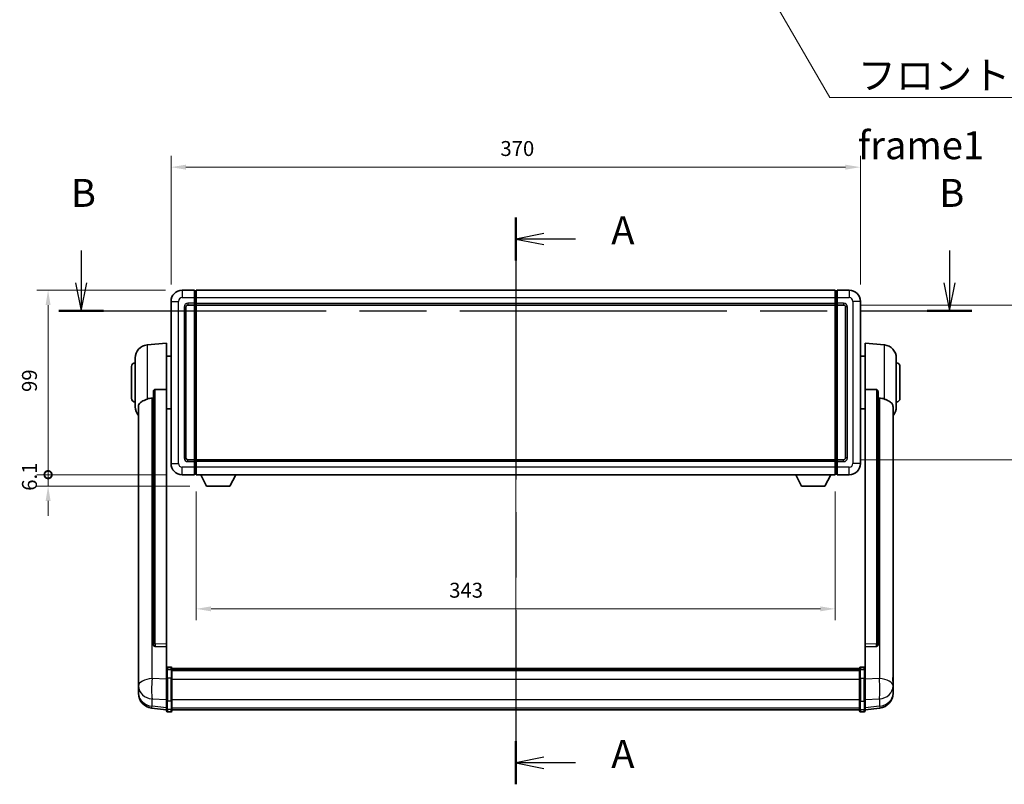
# Model space of a CAD drawing. Units: millimetres. Extents: x 87 to 12474, y 48 to 1734.
# Drawn here: x 3063 to 3591, y 690 to 1100 of the extents above; entities that cross this region are included whole.
import ezdxf

# ---------------------------------------------------------------- set-up
doc = ezdxf.new("R2010")
doc.units = ezdxf.units.MM
doc.header["$LTSCALE"] = 6
doc.linetypes.add('CHAIN', pattern=[0.3543, 0.2362, -0.0295, 0.0591, -0.0295])
doc.layers.get('Defpoints').update_dxf_attribs({"lineweight": 25})
for name, color, linetype, lineweight in [('Centerline (ISO)', 131, 'Continuous', 18), ('Dimension (ISO)', 7, 'Continuous', 18), ('Dimension (ISO) @ 1', 7, 'Continuous', 18), ('Section Line (ISO)', 7, 'CHAIN', 25), ('Symbol (ISO)', 7, 'Continuous', 18), ('Visible (ISO)', 7, 'Continuous', 35), ('Visible Narrow (ISO)', 7, 'Continuous', 25)]:
    doc.layers.add(name, color=color, linetype=linetype, lineweight=lineweight)
doc.styles.add('Note Text (TK)', font='txt')
doc.dimstyles.new('Default - Method 1b (TK)', dxfattribs={"dimscale": 6, "dimtxt": 2.5, "dimasz": 2.5, "dimexe": 1, "dimexo": 1.5, "dimgap": 1, "dimtad": 1, "dimtoh": 1, "dimrnd": 1e-08, "dimdsep": 46, "dimtxsty": 'Note Text (TK)', "dimcen": 0.09, "dimdle": 5, "dimclrd": 100, "dimclre": 100, "dimclrt": 7, "dimadec": 1, "dimazin": 1, "dimtfac": 1, "dimtmove": 0, "dimatfit": 3, "dimfxl": 1, "dimtolj": 1, "dimlwd": -1, "dimlwe": -1, "dimarcsym": 0})
doc.dimstyles.new('Default - Method 1b (TK)$7', dxfattribs={"dimscale": 6, "dimtxt": 2.5, "dimasz": 2.5, "dimexe": 1, "dimexo": 1.5, "dimgap": 1, "dimtad": 1, "dimtoh": 1, "dimrnd": 1e-08, "dimdsep": 46, "dimtxsty": 'Note Text (TK)', "dimcen": 0.09, "dimdle": 5, "dimclrd": 100, "dimclre": 100, "dimclrt": 7, "dimadec": 1, "dimazin": 1, "dimtfac": 1, "dimtmove": 0, "dimatfit": 3, "dimfxl": 1, "dimtolj": 1, "dimlwd": -1, "dimlwe": -1, "dimarcsym": 0})

# ---------------------------------------------------------------- blocks, each defined once
blk = doc.blocks.new('2dTransSection0')
at = {"layer": 'Section Line (ISO)', "linetype": 'CHAIN', "ltscale": 16.522499}
blk.add_line((162.194, 165.628), (162.194, 114.943), dxfattribs=at)
at = {"layer": 'Section Line (ISO)', "linetype": 'Continuous', "lineweight": 50}
for p, q in [((162.194, 165.628), (162.194, 161.774)), ((162.194, 118.796), (162.194, 114.943))]:
    blk.add_line(p, q, dxfattribs=at)
at = {"layer": 'Section Line (ISO)', "linetype": 'Continuous'}
for p, q in [((164.694, 164.201), (162.194, 163.701)), ((164.694, 163.701), (162.194, 163.701)), ((162.194, 163.701), (164.694, 163.201)), ((167.552, 163.701), (164.694, 163.701)), ((164.694, 117.37), (162.194, 116.87)), ((164.694, 116.87), (162.194, 116.87)), ((162.194, 116.87), (164.694, 116.37)), ((167.552, 116.87), (164.694, 116.87))]:
    blk.add_line(p, q, dxfattribs=at)
at = {"layer": 'Section Line (ISO)', "char_height": 2.5, "attachment_point": 7, "style": 'Note Text (TK)'}
for insert in [(170.742, 162.458), (170.742, 115.627)]:
    blk.add_mtext('A', dxfattribs=dict(at, insert=insert))
blk = doc.blocks.new('2dTransSection1')
at = {"layer": 'Section Line (ISO)', "linetype": 'Continuous'}
for p, q in [((123.317, 162.678), (123.317, 159.797)), ((201.001, 162.678), (201.001, 159.797)), ((122.817, 159.797), (123.317, 157.297)), ((123.317, 159.797), (123.317, 157.297)), ((123.317, 157.297), (123.817, 159.797)), ((200.501, 159.797), (201.001, 157.297)), ((201.001, 159.797), (201.001, 157.297)), ((201.001, 157.297), (201.501, 159.797))]:
    blk.add_line(p, q, dxfattribs=at)
at = {"layer": 'Section Line (ISO)', "linetype": 'CHAIN', "ltscale": 16.866205}
blk.add_line((121.329, 157.297), (202.989, 157.297), dxfattribs=at)
at = {"layer": 'Section Line (ISO)', "linetype": 'Continuous', "lineweight": 50}
for p, q in [((121.329, 157.297), (125.305, 157.297)), ((199.013, 157.297), (202.989, 157.297))]:
    blk.add_line(p, q, dxfattribs=at)
at = {"layer": 'Section Line (ISO)', "char_height": 2.5, "attachment_point": 7, "style": 'Note Text (TK)'}
for insert in [(122.397, 165.797), (200.081, 165.797)]:
    blk.add_mtext('B', dxfattribs=dict(at, insert=insert))
blk = doc.blocks.new('*D292')
at = {"layer": 'Defpoints', "color": 0}
for p in [(3514.16, 1020.78), (3144.16, 948.78), (3514.16, 948.78)]:
    blk.add_point(p, dxfattribs=at)
at = {"layer": 'Dimension (ISO)', "color": 100}
for p, q in [((3144.16, 957.78), (3144.16, 1026.78)), ((3514.16, 957.78), (3514.16, 1026.78)), ((3152.16, 1020.78), (3506.16, 1020.78))]:
    blk.add_line(p, q, dxfattribs=at)
for points in [[(3152.16, 1022.12), (3152.16, 1019.45), (3144.16, 1020.78)], [(3506.16, 1022.12), (3506.16, 1019.45), (3514.16, 1020.78)]]:
    blk.add_solid(points, dxfattribs=at)
at = {"layer": 'Dimension (ISO)', "color": 7, "insert": (3320.94, 1030.78), "char_height": 8, "attachment_point": 4, "style": 'Note Text (TK)'}
blk.add_mtext('\\A1;370', dxfattribs=at)
blk = doc.blocks.new('*D291')
at = {"layer": 'Defpoints', "color": 0}
for p in [(3505.16, 946.78), (3505.16, 863.78), (3619.16, 863.78)]:
    blk.add_point(p, dxfattribs=at)
at = {"layer": 'Dimension (ISO)', "color": 100}
for p, q in [((3514.16, 946.78), (3625.16, 946.78)), ((3619.16, 938.78), (3619.16, 871.78)), ((3514.16, 863.78), (3625.16, 863.78))]:
    blk.add_line(p, q, dxfattribs=at)
for points in [[(3617.83, 938.78), (3620.5, 938.78), (3619.16, 946.78)], [(3617.83, 871.78), (3620.5, 871.78), (3619.16, 863.78)]]:
    blk.add_solid(points, dxfattribs=at)
at = {"layer": 'Dimension (ISO)', "color": 7, "insert": (3609.16, 900.03), "char_height": 8, "attachment_point": 4, "rotation": 90, "style": 'Note Text (TK)'}
blk.add_mtext('\\A1;83', dxfattribs=at)
blk = doc.blocks.new('*D290')
at = {"layer": 'Defpoints', "color": 0}
for p in [(3157.66, 855.78), (3500.66, 855.78), (3157.66, 783.78)]:
    blk.add_point(p, dxfattribs=at)
at = {"layer": 'Dimension (ISO)', "color": 100}
for p, q in [((3157.66, 846.78), (3157.66, 777.78)), ((3500.66, 846.78), (3500.66, 777.78)), ((3492.66, 783.78), (3165.66, 783.78))]:
    blk.add_line(p, q, dxfattribs=at)
for points in [[(3165.66, 785.12), (3165.66, 782.45), (3157.66, 783.78)], [(3492.66, 785.12), (3492.66, 782.45), (3500.66, 783.78)]]:
    blk.add_solid(points, dxfattribs=at)
at = {"layer": 'Dimension (ISO)', "color": 7, "insert": (3293.45, 793.78), "char_height": 8, "attachment_point": 4, "style": 'Note Text (TK)'}
blk.add_mtext('\\A1;343', dxfattribs=at)
blk = doc.blocks.new('_DotSmall')
at = {"color": 0, "linetype": 'ByBlock', "const_width": 0.5}
blk.add_lwpolyline([(-0.0625, 0, 1), (0.0625, 0, 1)], format="xyb", close=True, dxfattribs=at)
blk = doc.blocks.new('*D277')
at = {"layer": 'Defpoints', "color": 0}
for p in [(3078.16, 954.78), (3150.16, 954.78), (3150.16, 855.78)]:
    blk.add_point(p, dxfattribs=at)
at = {"layer": 'Dimension (ISO)', "color": 100}
for p, q in [((3141.16, 954.78), (3072.16, 954.78)), ((3078.16, 855.78), (3078.16, 946.78)), ((3141.16, 855.78), (3072.16, 855.78))]:
    blk.add_line(p, q, dxfattribs=at)
blk.add_solid([(3076.83, 946.78), (3079.5, 946.78), (3078.16, 954.78)], dxfattribs=at)
at = {"layer": 'Dimension (ISO)', "color": 100, "xscale": 8, "yscale": 8, "zscale": 8, "rotation": 270}
blk.add_blockref('_DotSmall', (3078.16, 855.78), dxfattribs=at)
at = {"layer": 'Dimension (ISO)', "color": 7, "insert": (3068.16, 900.16), "char_height": 8, "attachment_point": 4, "rotation": 90, "style": 'Note Text (TK)'}
blk.add_mtext('\\A1;99', dxfattribs=at)
blk = doc.blocks.new('*D276')
at = {"layer": 'Defpoints', "color": 0}
for p in [(3078.16, 855.78), (3150.16, 855.78), (3163.21, 849.68)]:
    blk.add_point(p, dxfattribs=at)
at = {"layer": 'Dimension (ISO)', "color": 100}
for p, q in [((3078.16, 855.78), (3078.16, 863.78)), ((3141.16, 855.78), (3072.16, 855.78)), ((3078.16, 849.68), (3078.16, 855.78)), ((3154.21, 849.68), (3072.16, 849.68)), ((3078.16, 841.68), (3078.16, 833.68))]:
    blk.add_line(p, q, dxfattribs=at)
blk.add_solid([(3076.83, 841.68), (3079.5, 841.68), (3078.16, 849.68)], dxfattribs=at)
at = {"layer": 'Dimension (ISO)', "color": 100, "xscale": 8, "yscale": 8, "zscale": 8, "rotation": 270}
blk.add_blockref('_DotSmall', (3078.16, 855.78), dxfattribs=at)
at = {"layer": 'Dimension (ISO)', "color": 7, "insert": (3068.16, 847.14), "char_height": 8, "attachment_point": 4, "rotation": 90, "style": 'Note Text (TK)'}
blk.add_mtext('\\A1;6.1', dxfattribs=at)

msp = doc.modelspace()

# ---------------------------------------------------------------- linework, layer by layer
at = {"layer": 'Centerline (ISO)', "linetype": 'CHAIN', "ltscale": 23.990969}
msp.add_line((3329.1635, 969.7847), (3329.1635, 714.6238), dxfattribs=at)
at = {"layer": 'Visible (ISO)'}
for p, q in [((3156.6635, 954.7847), (3150.1635, 954.7847)), ((3156.6635, 954.7847), (3156.6635, 950.7847)), ((3157.4135, 954.4847), (3156.6635, 954.4847)), ((3157.6635, 954.7847), (3500.6635, 954.7847)), ((3157.6635, 950.7847), (3157.6635, 954.7847)), ((3500.6635, 954.7847), (3500.6635, 950.7847)), ((3500.9135, 954.4847), (3501.6635, 954.4847)), ((3501.6635, 950.7847), (3501.6635, 954.7847)), ((3508.1635, 954.7847), (3501.6635, 954.7847)), ((3144.1635, 948.7847), (3144.1635, 861.7847)), ((3153.1635, 946.7847), (3156.6635, 946.7847)), ((3156.6635, 947.7847), (3156.6635, 950.7847)), ((3156.6635, 947.7847), (3156.6635, 946.7847)), ((3157.4135, 947.0847), (3156.6635, 947.0847)), ((3156.6635, 863.7847), (3156.6635, 946.7847)), ((3157.6635, 950.7847), (3157.6635, 947.7847)), ((3157.6635, 946.7847), (3157.6635, 947.7847)), ((3157.6635, 946.7847), (3500.6635, 946.7847)), ((3157.6635, 863.7847), (3157.6635, 946.7847)), ((3500.6635, 947.7847), (3500.6635, 950.7847)), ((3500.6635, 947.7847), (3500.6635, 946.7847)), ((3500.6635, 946.7847), (3500.6635, 863.7847)), ((3500.9135, 947.0847), (3501.6635, 947.0847)), ((3501.6635, 950.7847), (3501.6635, 947.7847)), ((3501.6635, 946.7847), (3501.6635, 947.7847)), ((3501.6635, 946.7847), (3501.6635, 863.7847)), ((3501.6635, 946.7847), (3505.1635, 946.7847)), ((3514.1635, 861.7847), (3514.1635, 948.7847)), ((3152.1635, 864.7847), (3152.1635, 945.7847)), ((3506.1635, 945.7847), (3506.1635, 864.7847)), ((3131.3034, 925.3783), (3141.6635, 926.2847)), ((3141.6635, 926.2847), (3141.6635, 901.5539)), ((3516.6635, 901.5539), (3516.6635, 926.2847)), ((3527.0236, 925.3783), (3516.6635, 926.2847)), ((3124.9135, 892.1644), (3124.9135, 918.4049)), ((3141.6635, 919.4347), (3144.1635, 919.4347)), ((3516.6635, 919.4347), (3514.1635, 919.4347)), ((3533.4135, 918.4049), (3533.4135, 892.1644)), ((3122.9135, 896.7847), (3122.9135, 913.7847)), ((3535.4135, 913.7847), (3535.4135, 896.7847)), ((3134.6635, 900.1097), (3134.6635, 764.5161)), ((3141.6635, 764.8011), (3141.6635, 901.5539)), ((3516.6635, 901.5539), (3516.6635, 764.8011)), ((3523.6635, 764.5161), (3523.6635, 900.1097)), ((3126.6635, 892.2083), (3126.6635, 747.2452)), ((3141.6635, 891.1347), (3144.1635, 891.1347)), ((3516.6635, 891.1347), (3514.1635, 891.1347)), ((3531.6635, 747.2452), (3531.6635, 892.2083)), ((3156.6635, 863.7847), (3153.1635, 863.7847)), ((3156.6635, 863.7847), (3156.6635, 862.7847)), ((3157.4135, 863.4847), (3156.6635, 863.4847)), ((3156.6635, 859.7847), (3156.6635, 862.7847)), ((3500.6635, 863.7847), (3157.6635, 863.7847)), ((3157.6635, 862.7847), (3157.6635, 863.7847)), ((3157.6635, 862.7847), (3157.6635, 859.7847)), ((3500.6635, 863.7847), (3500.6635, 862.7847)), ((3500.6635, 859.7847), (3500.6635, 862.7847)), ((3500.9135, 863.4847), (3501.6635, 863.4847)), ((3501.6635, 862.7847), (3501.6635, 863.7847)), ((3505.1635, 863.7847), (3501.6635, 863.7847)), ((3501.6635, 862.7847), (3501.6635, 859.7847)), ((3156.6635, 859.7847), (3156.6635, 855.7847)), ((3157.6635, 855.7847), (3157.6635, 859.7847)), ((3500.6635, 859.7847), (3500.6635, 855.7847)), ((3501.6635, 855.7847), (3501.6635, 859.7847)), ((3150.1635, 855.7847), (3156.6635, 855.7847)), ((3157.4135, 856.0847), (3156.6635, 856.0847)), ((3500.6635, 855.7847), (3157.6635, 855.7847)), ((3163.2135, 849.6847), (3160.0751, 855.7847)), ((3175.7135, 849.6847), (3178.8519, 855.7847)), ((3482.6135, 849.6847), (3479.4751, 855.7847)), ((3495.1135, 849.6847), (3498.2519, 855.7847)), ((3500.9135, 856.0847), (3501.6635, 856.0847)), ((3501.6635, 855.7847), (3508.1635, 855.7847)), ((3163.2135, 849.6847), (3175.7135, 849.6847)), ((3482.6135, 849.6847), (3495.1135, 849.6847)), ((3134.6635, 764.5161), (3134.6635, 764.4621)), ((3135.5764, 763.6393), (3141.6635, 763.4443)), ((3141.6635, 764.8011), (3141.6635, 763.4542)), ((3141.6635, 763.4443), (3141.6635, 763.4542)), ((3141.6635, 763.4443), (3141.6635, 751.1303)), ((3516.6635, 763.4542), (3516.6635, 764.8011)), ((3516.6635, 763.4443), (3522.7507, 763.6393)), ((3516.6635, 763.4542), (3516.6635, 763.4443)), ((3516.6635, 751.1303), (3516.6635, 763.4443)), ((3523.6635, 764.4621), (3523.6635, 764.5161)), ((3141.6635, 750.8543), (3141.6635, 751.1303)), ((3141.6635, 750.8543), (3141.6635, 746.3738)), ((3144.1635, 752.5464), (3142.1635, 752.5464)), ((3144.1635, 751.2526), (3142.1635, 751.2526)), ((3144.6635, 752.0464), (3144.6635, 750.8543)), ((3144.6635, 751.7764), (3513.6635, 751.7764)), ((3144.6635, 751.5447), (3513.6635, 751.5447)), ((3144.6635, 751.533), (3513.6635, 751.533)), ((3144.6635, 751.2614), (3513.6635, 751.2614)), ((3144.6635, 746.3738), (3144.6635, 750.8543)), ((3144.6635, 750.8103), (3513.6635, 750.8103)), ((3144.6635, 750.6678), (3513.6635, 750.6678)), ((3513.6635, 750.8543), (3513.6635, 752.0464)), ((3513.6635, 750.8543), (3513.6635, 746.3738)), ((3514.1635, 752.5464), (3516.1635, 752.5464)), ((3514.1635, 751.2526), (3516.1635, 751.2526)), ((3516.6635, 751.1303), (3516.6635, 750.8543)), ((3516.6635, 746.3738), (3516.6635, 750.8543)), ((3126.6635, 744.1537), (3126.6635, 747.2452)), ((3141.6635, 734.7626), (3141.6635, 746.3738)), ((3144.6635, 746.3738), (3144.6635, 734.7626)), ((3513.6635, 734.7626), (3513.6635, 746.3738)), ((3516.6635, 746.3738), (3516.6635, 734.7626)), ((3531.6635, 747.2452), (3531.6635, 744.1537)), ((3126.6635, 744.1537), (3126.6635, 742.3592)), ((3126.6635, 742.3592), (3126.6635, 741.3231)), ((3126.6635, 739.5382), (3126.6635, 740.2967)), ((3531.6635, 742.3592), (3531.6635, 744.1537)), ((3531.6635, 741.3231), (3531.6635, 742.3592)), ((3531.6635, 740.2967), (3531.6635, 739.5382)), ((3126.6635, 739.5382), (3126.6635, 738.5022)), ((3141.6635, 734.7626), (3141.6635, 730.2626)), ((3144.6635, 730.2626), (3144.6635, 734.7626)), ((3513.6635, 734.7626), (3513.6635, 730.2626)), ((3516.6635, 730.2626), (3516.6635, 734.7626)), ((3531.6635, 738.5022), (3531.6635, 739.5382)), ((3141.6635, 729.6086), (3133.7142, 730.5587)), ((3141.6635, 729.1238), (3141.6635, 730.2626)), ((3144.6635, 730.2626), (3144.6635, 729.1238)), ((3144.6635, 729.6238), (3513.6635, 729.6238)), ((3513.6635, 729.1238), (3513.6635, 730.2626)), ((3516.6635, 729.6086), (3524.6129, 730.5587)), ((3516.6635, 730.2626), (3516.6635, 729.1238)), ((3144.1635, 728.6238), (3142.1635, 728.6238)), ((3514.1635, 728.6238), (3516.1635, 728.6238))]:
    msp.add_line(p, q, dxfattribs=at)
for centre, radius, start, end in [((3150.1635, 948.7847), 6, 90, 180), ((3157.4135, 954.2347), 0.25, 0, 90), ((3500.9135, 954.2347), 0.25, 90, 180), ((3508.1635, 948.7847), 6, 0, 90), ((3153.1635, 945.7847), 1, 90, 180), ((3157.4135, 947.3347), 0.25, 270, 0), ((3500.9135, 947.3347), 0.25, 180, 270), ((3505.1635, 945.7847), 1, 0, 90), ((3131.9135, 918.4049), 7, 95, 180), ((3526.4135, 918.4049), 7, 0, 85), ((3124.9135, 913.7847), 2, 90, 180), ((3533.4135, 913.7847), 2, 0, 90), ((3124.9135, 896.7847), 2, 180, 270), ((3533.4135, 896.7847), 2, 270, 0), ((3131.9135, 892.1644), 7, 180, 221.409622), ((3526.4135, 892.1644), 7, 318.590378, 0), ((3150.1635, 861.7847), 6, 180, 270), ((3153.1635, 864.7847), 1, 180, 270), ((3157.4135, 863.2347), 0.25, 0, 90), ((3500.9135, 863.2347), 0.25, 90, 180), ((3505.1635, 864.7847), 1, 270, 0), ((3508.1635, 861.7847), 6, 270, 0), ((3157.4135, 856.3347), 0.25, 270, 0), ((3500.9135, 856.3347), 0.25, 180, 270), ((3142.1635, 752.0464), 0.5, 90, 180), ((3144.1635, 752.0464), 0.5, 0, 90), ((3514.1635, 752.0464), 0.5, 90, 180), ((3516.1635, 752.0464), 0.5, 0, 90), ((3134.6635, 738.5022), 8, 180, 263.184806), ((3523.6635, 738.5022), 8, 276.815194, 0), ((3142.1635, 729.1238), 0.5, 180, 270), ((3144.1635, 729.1238), 0.5, 270, 0), ((3514.1635, 729.1238), 0.5, 180, 270), ((3516.1635, 729.1238), 0.5, 270, 0)]:
    msp.add_arc(centre, radius, start, end, dxfattribs=at)
for centre, major_axis, start_param, end_param in [((3135.6635, 764.5058), (-0.9893, -0.1693), 6.13710494, 7.6206348), ((3522.6635, 764.5058), (0.9893, -0.1693), 4.94573581, 6.42926568)]:
    msp.add_ellipse(centre, major_axis=major_axis, ratio=0.85958937, start_param=start_param, end_param=end_param, dxfattribs=at)
for points, knots in [([(3134.6635, 900.1097), (3134.6637, 900.267), (3134.683, 900.4332), (3134.7747, 900.7827), (3134.8557, 900.9634), (3135.0379, 901.2075), (3135.1317, 901.3004), (3135.295, 901.3971), (3135.3531, 901.4225), (3135.4667, 901.4539), (3135.5216, 901.4617), (3135.5764, 901.4626)], [0.192845303, 0.192845303, 0.192845303, 0.192845303, 0.240507365, 0.240507365, 0.297130074, 0.297130074, 0.334079186, 0.334079186, 0.352553742, 0.352553742, 0.369009283, 0.369009283, 0.369009283, 0.369009283]), ([(3522.7507, 901.4626), (3522.8054, 901.4617), (3522.8604, 901.4539), (3522.9739, 901.4225), (3523.0321, 901.3971), (3523.1954, 901.3004), (3523.2891, 901.2075), (3523.4713, 900.9634), (3523.5524, 900.7827), (3523.644, 900.4332), (3523.6633, 900.267), (3523.6635, 900.1097)], [0.3759847, 0.3759847, 0.3759847, 0.3759847, 0.392440242, 0.392440242, 0.410914798, 0.410914798, 0.44786391, 0.44786391, 0.504486619, 0.504486619, 0.552148681, 0.552148681, 0.552148681, 0.552148681]), ([(3126.6635, 892.2083), (3126.6635, 892.3758), (3126.6745, 892.5369), (3126.7307, 892.9318), (3126.7911, 893.1537), (3127.0475, 893.7682), (3127.3156, 894.1127), (3128.166, 894.8642), (3128.8371, 895.2506), (3130.1775, 895.8816), (3130.728, 896.1137), (3131.3034, 896.3477)], [-5.27158626, -5.27158626, -5.27158626, -5.27158626, -5.18721863, -5.18721863, -5.05628435, -5.05628435, -4.79921142, -4.79921142, -4.44219969, -4.44219969, -4.22248819, -4.22248819, -4.22248819, -4.22248819]), ([(3131.3034, 896.3477), (3131.307, 896.3492), (3131.3106, 896.3506), (3132.1531, 896.6917), (3133.0732, 896.8767), (3133.9663, 896.881)], [2.102258604, 2.102258604, 2.102258604, 2.102258604, 2.10340374, 2.10340374, 2.370180755, 2.370180755, 2.370180755, 2.370180755]), ([(3524.3608, 896.881), (3525.2539, 896.8767), (3526.1739, 896.6917), (3527.0164, 896.3506), (3527.02, 896.3492), (3527.0236, 896.3477)], [2.57632281, 2.57632281, 2.57632281, 2.57632281, 2.843099825, 2.843099825, 2.844244962, 2.844244962, 2.844244962, 2.844244962]), ([(3527.0236, 896.3477), (3527.5382, 896.1384), (3528.0328, 895.9307), (3529.2452, 895.373), (3529.8894, 895.0268), (3530.8498, 894.2933), (3531.1882, 893.9192), (3531.5027, 893.255), (3531.5748, 893.0248), (3531.6483, 892.5946), (3531.6635, 892.4059), (3531.6635, 892.2083)], [-8.358650844, -8.358650844, -8.358650844, -8.358650844, -8.190003506, -8.190003506, -7.917688575, -7.917688575, -7.676295197, -7.676295197, -7.560988477, -7.560988477, -7.477759094, -7.477759094, -7.477759094, -7.477759094]), ([(3141.6635, 750.8543), (3141.6635, 750.8552), (3141.6635, 750.856), (3141.6638, 750.8857), (3141.6679, 750.9145), (3141.6839, 750.9707), (3141.6957, 750.9981), (3141.7385, 751.0706), (3141.7771, 751.1127), (3141.871, 751.1813), (3141.9244, 751.2079), (3142.0406, 751.2435), (3142.1017, 751.2526), (3142.1635, 751.2526)], [-0.0003347789, -0.0003347789, -0.0003347789, -0.0003347789, 0, 0, 0.011463002, 0.011463002, 0.0228675214, 0.0228675214, 0.0430502261, 0.0430502261, 0.0621538264, 0.0621538264, 0.0807455701, 0.0807455701, 0.0807455701, 0.0807455701]), ([(3144.6635, 750.8543), (3144.6635, 750.8552), (3144.6635, 750.856), (3144.6633, 750.8857), (3144.6591, 750.9145), (3144.6431, 750.9707), (3144.6314, 750.9981), (3144.5885, 751.0706), (3144.55, 751.1127), (3144.4561, 751.1813), (3144.4026, 751.2079), (3144.2865, 751.2435), (3144.2254, 751.2526), (3144.1635, 751.2526)], [-0.0809227639, -0.0809227639, -0.0809227639, -0.0809227639, -0.0805886357, -0.0805886357, -0.0691479127, -0.0691479127, -0.0577655589, -0.0577655589, -0.0376220805, -0.0376220805, -0.0185556094, -0.0185556094, 0, 0, 0, 0]), ([(3514.1635, 751.2526), (3514.1017, 751.2526), (3514.0406, 751.2435), (3513.9244, 751.2079), (3513.871, 751.1813), (3513.7771, 751.1127), (3513.7385, 751.0706), (3513.6957, 750.9981), (3513.6839, 750.9707), (3513.6679, 750.9145), (3513.6638, 750.8857), (3513.6635, 750.856), (3513.6635, 750.8552), (3513.6635, 750.8543)], [-0.0807455701, -0.0807455701, -0.0807455701, -0.0807455701, -0.0621538264, -0.0621538264, -0.0430502261, -0.0430502261, -0.0228675214, -0.0228675214, -0.011463002, -0.011463002, 0, 0, 0.0003347789, 0.0003347789, 0.0003347789, 0.0003347789]), ([(3516.6635, 750.8543), (3516.6635, 750.8552), (3516.6635, 750.856), (3516.6633, 750.8857), (3516.6591, 750.9145), (3516.6431, 750.9707), (3516.6314, 750.9981), (3516.5885, 751.0706), (3516.55, 751.1127), (3516.4561, 751.1813), (3516.4026, 751.2079), (3516.2865, 751.2435), (3516.2254, 751.2526), (3516.1635, 751.2526)], [-0.0809227639, -0.0809227639, -0.0809227639, -0.0809227639, -0.0805886357, -0.0805886357, -0.0691479127, -0.0691479127, -0.0577655589, -0.0577655589, -0.0376220805, -0.0376220805, -0.0185556094, -0.0185556094, 0, 0, 0, 0]), ([(3126.6635, 747.2452), (3126.6635, 747.191), (3126.6638, 747.1341), (3126.6669, 746.7413), (3126.6732, 746.3265), (3126.6732, 745.4654), (3126.6669, 744.9579), (3126.6638, 744.3412), (3126.6635, 744.2475), (3126.6635, 744.1537)], [4.535339596, 4.535339596, 4.535339596, 4.535339596, 4.561894963, 4.561894963, 4.711051305, 4.711051305, 4.860207647, 4.860207647, 4.886763014, 4.886763014, 4.886763014, 4.886763014]), ([(3531.6635, 744.1537), (3531.6635, 744.2475), (3531.6632, 744.3412), (3531.6601, 744.9579), (3531.6539, 745.4654), (3531.6539, 746.3265), (3531.6601, 746.7413), (3531.6632, 747.1341), (3531.6635, 747.191), (3531.6635, 747.2452)], [4.535339596, 4.535339596, 4.535339596, 4.535339596, 4.561894963, 4.561894963, 4.711051305, 4.711051305, 4.860207647, 4.860207647, 4.886763014, 4.886763014, 4.886763014, 4.886763014]), ([(3126.6635, 741.3231), (3126.6635, 741.2461), (3126.6638, 741.1708), (3126.6669, 740.6854), (3126.6732, 740.3389), (3126.6732, 739.8417), (3126.6669, 739.6558), (3126.6638, 739.5583), (3126.6635, 739.5467), (3126.6635, 739.5382)], [4.535339596, 4.535339596, 4.535339596, 4.535339596, 4.561894963, 4.561894963, 4.711051305, 4.711051305, 4.860207647, 4.860207647, 4.886763014, 4.886763014, 4.886763014, 4.886763014]), ([(3126.6635, 740.2967), (3126.6635, 740.3509), (3126.6638, 740.4078), (3126.665, 740.5609), (3126.666, 740.6611), (3126.6671, 740.7662)], [4.5353395957, 4.5353395957, 4.5353395957, 4.5353395957, 4.5618949629, 4.5618949629, 4.6038245845, 4.6038245845, 4.6038245845, 4.6038245845]), ([(3531.6635, 739.5382), (3531.6635, 739.5467), (3531.6632, 739.5583), (3531.6601, 739.6558), (3531.6539, 739.8417), (3531.6539, 740.3389), (3531.6601, 740.6854), (3531.6632, 741.1708), (3531.6635, 741.2461), (3531.6635, 741.3231)], [4.535339596, 4.535339596, 4.535339596, 4.535339596, 4.561894963, 4.561894963, 4.711051305, 4.711051305, 4.860207647, 4.860207647, 4.886763014, 4.886763014, 4.886763014, 4.886763014]), ([(3531.6599, 740.7662), (3531.661, 740.6611), (3531.662, 740.5609), (3531.6632, 740.4078), (3531.6635, 740.3509), (3531.6635, 740.2967)], [4.818278025, 4.818278025, 4.818278025, 4.818278025, 4.8602076466, 4.8602076466, 4.8867630138, 4.8867630138, 4.8867630138, 4.8867630138])]:
    msp.add_open_spline(points, degree=3, knots=knots, dxfattribs=at)
for points in [[(3141.6635, 901.5539), (3138.5979, 901.5073), (3135.5764, 901.4626)], [(3522.7507, 901.4626), (3519.7292, 901.5073), (3516.6635, 901.5539)], [(3133.9663, 896.881), (3134.3146, 896.8826), (3134.6635, 896.8843)], [(3523.6635, 896.8843), (3524.0125, 896.8826), (3524.3608, 896.881)]]:
    msp.add_open_spline(points, degree=2, dxfattribs=at)
at = {"layer": 'Visible Narrow (ISO)'}
for p, q in [((3150.1635, 954.7847), (3150.1635, 950.7847)), ((3157.4135, 950.7847), (3157.4135, 954.4847)), ((3500.9135, 954.4847), (3500.9135, 950.7847)), ((3508.1635, 954.7847), (3508.1635, 950.7847)), ((3144.1635, 948.7847), (3148.1635, 948.7847)), ((3148.1635, 861.7847), (3148.1635, 948.7847)), ((3150.1635, 950.7847), (3156.6635, 950.7847)), ((3156.6635, 947.7847), (3153.1635, 947.7847)), ((3153.1635, 947.7847), (3153.1635, 946.7847)), ((3157.4135, 950.7847), (3156.6635, 950.7847)), ((3157.4135, 947.7847), (3156.6635, 947.7847)), ((3157.6635, 950.7847), (3157.4135, 950.7847)), ((3157.4135, 950.7847), (3157.4135, 947.7847)), ((3157.6635, 947.7847), (3157.4135, 947.7847)), ((3157.4135, 947.0847), (3157.4135, 947.7847)), ((3157.4135, 947.0847), (3157.4135, 863.4847)), ((3157.6635, 950.7847), (3500.6635, 950.7847)), ((3157.6635, 947.7847), (3500.6635, 947.7847)), ((3500.6635, 950.7847), (3500.9135, 950.7847)), ((3500.6635, 947.7847), (3500.9135, 947.7847)), ((3500.9135, 947.7847), (3500.9135, 950.7847)), ((3500.9135, 950.7847), (3501.6635, 950.7847)), ((3500.9135, 947.7847), (3500.9135, 947.0847)), ((3500.9135, 947.7847), (3501.6635, 947.7847)), ((3500.9135, 863.4847), (3500.9135, 947.0847)), ((3501.6635, 950.7847), (3508.1635, 950.7847)), ((3505.1635, 947.7847), (3501.6635, 947.7847)), ((3505.1635, 947.7847), (3505.1635, 946.7847)), ((3510.1635, 948.7847), (3510.1635, 861.7847)), ((3514.1635, 948.7847), (3510.1635, 948.7847)), ((3151.1635, 945.7847), (3151.1635, 864.7847)), ((3151.1635, 945.7847), (3152.1635, 945.7847)), ((3507.1635, 945.7847), (3506.1635, 945.7847)), ((3507.1635, 864.7847), (3507.1635, 945.7847)), ((3131.3034, 925.3783), (3131.3034, 896.3477)), ((3527.0236, 896.3477), (3527.0236, 925.3783)), ((3135.5764, 765.0003), (3135.5764, 901.4626)), ((3522.7507, 901.4626), (3522.7507, 765.0003)), ((3133.9663, 746.344), (3133.9663, 896.881)), ((3524.3608, 896.881), (3524.3608, 746.344)), ((3144.1635, 861.7847), (3148.1635, 861.7847)), ((3151.1635, 864.7847), (3152.1635, 864.7847)), ((3153.1635, 862.7847), (3153.1635, 863.7847)), ((3153.1635, 862.7847), (3156.6635, 862.7847)), ((3157.4135, 862.7847), (3156.6635, 862.7847)), ((3157.4135, 862.7847), (3157.4135, 863.4847)), ((3157.6635, 862.7847), (3157.4135, 862.7847)), ((3157.4135, 862.7847), (3157.4135, 859.7847)), ((3500.6635, 862.7847), (3157.6635, 862.7847)), ((3500.6635, 862.7847), (3500.9135, 862.7847)), ((3500.9135, 863.4847), (3500.9135, 862.7847)), ((3500.9135, 859.7847), (3500.9135, 862.7847)), ((3500.9135, 862.7847), (3501.6635, 862.7847)), ((3501.6635, 862.7847), (3505.1635, 862.7847)), ((3505.1635, 862.7847), (3505.1635, 863.7847)), ((3507.1635, 864.7847), (3506.1635, 864.7847)), ((3514.1635, 861.7847), (3510.1635, 861.7847)), ((3156.6635, 859.7847), (3150.1635, 859.7847)), ((3150.1635, 855.7847), (3150.1635, 859.7847)), ((3157.4135, 859.7847), (3156.6635, 859.7847)), ((3157.6635, 859.7847), (3157.4135, 859.7847)), ((3157.4135, 856.0847), (3157.4135, 859.7847)), ((3500.6635, 859.7847), (3157.6635, 859.7847)), ((3500.6635, 859.7847), (3500.9135, 859.7847)), ((3500.9135, 859.7847), (3500.9135, 856.0847)), ((3500.9135, 859.7847), (3501.6635, 859.7847)), ((3508.1635, 859.7847), (3501.6635, 859.7847)), ((3508.1635, 855.7847), (3508.1635, 859.7847)), ((3141.6635, 764.8011), (3135.5764, 765.0003)), ((3135.5764, 763.6534), (3141.6635, 763.4542)), ((3135.5764, 763.6393), (3135.5764, 763.6534)), ((3522.7507, 765.0003), (3516.6635, 764.8011)), ((3516.6635, 763.4542), (3522.7507, 763.6534)), ((3522.7507, 763.6534), (3522.7507, 763.6393)), ((3142.1635, 752.5464), (3142.1635, 751.2526)), ((3142.1635, 746.6238), (3142.1635, 751.2526)), ((3144.1635, 751.2526), (3144.1635, 752.5464)), ((3144.1635, 751.2526), (3144.1635, 746.6238)), ((3514.1635, 752.5464), (3514.1635, 751.2526)), ((3514.1635, 746.6238), (3514.1635, 751.2526)), ((3516.1635, 751.2526), (3516.1635, 752.5464)), ((3516.1635, 751.2526), (3516.1635, 746.6238)), ((3141.6635, 746.0975), (3133.9663, 746.344)), ((3142.1635, 746.6238), (3142.1635, 734.3296)), ((3144.1635, 746.6238), (3142.1635, 746.6238)), ((3144.1635, 734.3296), (3144.1635, 746.6238)), ((3144.6635, 746.1238), (3513.6635, 746.1238)), ((3514.1635, 746.6238), (3514.1635, 734.3296)), ((3514.1635, 746.6238), (3516.1635, 746.6238)), ((3516.1635, 734.3296), (3516.1635, 746.6238)), ((3524.3608, 746.344), (3516.6635, 746.0975)), ((3133.9663, 731.6003), (3133.9663, 735.4573)), ((3133.9663, 735.4573), (3141.6635, 735.2108)), ((3144.6635, 735.1956), (3513.6635, 735.1956)), ((3516.6635, 735.2108), (3524.3608, 735.4573)), ((3524.3608, 735.4573), (3524.3608, 731.6003)), ((3141.6635, 730.6804), (3133.9663, 731.6003)), ((3142.1635, 729.8296), (3142.1635, 734.3296)), ((3144.1635, 734.3296), (3142.1635, 734.3296)), ((3142.1635, 729.8296), (3142.1635, 728.6238)), ((3144.1635, 729.8296), (3142.1635, 729.8296)), ((3144.1635, 734.3296), (3144.1635, 729.8296)), ((3144.1635, 728.6238), (3144.1635, 729.8296)), ((3144.6635, 730.6956), (3513.6635, 730.6956)), ((3514.1635, 729.8296), (3514.1635, 734.3296)), ((3514.1635, 734.3296), (3516.1635, 734.3296)), ((3514.1635, 729.8296), (3514.1635, 728.6238)), ((3514.1635, 729.8296), (3516.1635, 729.8296)), ((3516.1635, 734.3296), (3516.1635, 729.8296)), ((3516.1635, 728.6238), (3516.1635, 729.8296)), ((3524.3608, 731.6003), (3516.6635, 730.6804))]:
    msp.add_line(p, q, dxfattribs=at)
for centre, start, end in [((3150.1635, 948.7847), 90, 180), ((3153.1635, 945.7847), 90, 180), ((3505.1635, 945.7847), 0, 90), ((3508.1635, 948.7847), 0, 90), ((3150.1635, 861.7847), 180, 270), ((3153.1635, 864.7847), 180, 270), ((3505.1635, 864.7847), 270, 0), ((3508.1635, 861.7847), 270, 0)]:
    msp.add_arc(centre, 2, start, end, dxfattribs=at)
for centre, major_axis, ratio, start_param, end_param in [((3135.6635, 764.5161), (-1, 0), 0.48600985, 4.79965544, 6.28318531), ((3135.6635, 764.5161), (-1, 0), 0.8660254, 0, 1.48352986), ((3135.6635, 764.5161), (0.0327, 0.9995), 0.1174218, 1.06894299, 2.61618337), ((3522.6635, 764.5161), (1, 0), 0.48600985, 0, 1.48352986), ((3522.6635, 764.5161), (0.0327, -0.9995), 0.1174218, 0.52540928, 2.07264966), ((3522.6635, 764.5161), (1, 0), 0.8660254, 4.79965544, 6.28318531), ((3134.6635, 742.3592), (-8, 0), 0.5, 4.79965544, 6.28318531), ((3134.6635, 742.3592), (0.2561, 7.9959), 0.11860733, 1.05290097, 2.6161011), ((3142.1635, 746.3738), (-0.5, 0), 0.5, 4.71238898, 6.28318531), ((3144.1635, 746.3738), (0.5, 0), 0.5, 0, 1.57079633), ((3514.1635, 746.3738), (-0.5, 0), 0.5, 4.71238898, 6.28318531), ((3516.1635, 746.3738), (0.5, 0), 0.5, 0, 1.57079633), ((3523.6635, 742.3592), (8, 0), 0.5, 0, 1.48352986), ((3523.6635, 742.3592), (0.2561, -7.9959), 0.11860733, 0.52549155, 2.08869168), ((3134.6635, 742.3592), (-8, 0), 0.8660254, 0, 1.48352986), ((3523.6635, 742.3592), (8, 0), 0.8660254, 4.79965544, 6.28318531), ((3134.6635, 738.5022), (-8, 0), 0.8660254, 0, 1.48352986), ((3142.1635, 734.7626), (-0.5, 0), 0.8660254, 0, 1.57079633), ((3144.1635, 734.7626), (0.5, 0), 0.8660254, 4.71238898, 6.28318531), ((3514.1635, 734.7626), (-0.5, 0), 0.8660254, 0, 1.57079633), ((3516.1635, 734.7626), (0.5, 0), 0.8660254, 4.71238898, 6.28318531), ((3523.6635, 738.5022), (8, 0), 0.8660254, 4.79965544, 6.28318531), ((3134.6635, 738.5022), (-0.9493, -7.9435), 0.03178074, 0, 0.52169351), ((3142.1635, 730.2626), (-0.5, 0), 0.8660254, 0, 1.57079633), ((3144.1635, 730.2626), (0.5, 0), 0.8660254, 4.71238898, 6.28318531), ((3514.1635, 730.2626), (-0.5, 0), 0.8660254, 0, 1.57079633), ((3516.1635, 730.2626), (0.5, 0), 0.8660254, 4.71238898, 6.28318531), ((3523.6635, 738.5022), (0.9493, -7.9435), 0.03178074, 5.7614918, 6.28318531)]:
    msp.add_ellipse(centre, major_axis=major_axis, ratio=ratio, start_param=start_param, end_param=end_param, dxfattribs=at)

# ---------------------------------------------------------------- block references
at = {"layer": 'Section Line (ISO)', "xscale": 6, "yscale": 6, "zscale": 6}
for name in ['2dTransSection1', '2dTransSection0']:
    msp.add_blockref(name, (2356, 0), dxfattribs=at)

# ---------------------------------------------------------------- texts
at = {"layer": 'Symbol (ISO)', "color": 7, "insert": (3512.7692, 1077.5676), "char_height": 15, "width": 310.087709, "attachment_point": 1, "line_spacing_factor": 1.5, "style": 'Note Text (TK)'}
msp.add_mtext('{\\fＭＳ Ｐゴシック|b0|i0;フロントフレーム1 / Front frame1}', dxfattribs=at)

# ---------------------------------------------------------------- dimensions: what is measured, and where the dimension line sits
at = {"layer": 'Dimension (ISO) @ 1', "color": 100}
for base, p1, p2, angle, override, picture, middle in [((3514.1635, 1020.7847), (3144.1635, 948.7847), (3514.1635, 948.7847), 180, {"dimscale": 1, "dimtxt": 8, "dimasz": 8, "dimexe": 6, "dimexo": 9, "dimgap": 6, "dimtoh": 0, "dimdec": 2, "dimcen": 0.54, "dimtol": 0, "dimlim": 0, "dimtp": 0, "dimtm": 0, "dimtdec": 2, "dimtix": 0, "dimtofl": 0, "dimtmove": 0, "dimatfit": 1}, '*D292', (3329.1635, 1020.7847)), ((3078.1635, 954.7847), (3150.1635, 855.7847), (3150.1635, 954.7847), 90, {"dimscale": 1, "dimtxt": 8, "dimasz": 8, "dimexe": 6, "dimexo": 9, "dimgap": 6, "dimtoh": 0, "dimdec": 2, "dimblk1": 'DotSmall', "dimsah": 1, "dimcen": 0.54, "dimdle": 0, "dimtol": 0, "dimlim": 0, "dimtp": 0, "dimtm": 0, "dimtdec": 2, "dimtix": 0, "dimtofl": 0, "dimtmove": 0, "dimatfit": 1}, '*D277', (3078.1635, 905.3447)), ((3619.1635, 863.7847), (3505.1635, 946.7847), (3505.1635, 863.7847), 270, {"dimscale": 1, "dimtxt": 8, "dimasz": 8, "dimexe": 6, "dimexo": 9, "dimgap": 6, "dimtoh": 0, "dimdec": 2, "dimcen": 0.54, "dimtol": 0, "dimlim": 0, "dimtp": 0, "dimtm": 0, "dimtdec": 2, "dimtix": 0, "dimtofl": 0, "dimtmove": 0, "dimatfit": 1}, '*D291', (3619.1635, 905.2847)), ((3078.1635, 855.7847), (3163.2135, 849.6847), (3150.1635, 855.7847), 90, {"dimscale": 1, "dimtxt": 8, "dimasz": 8, "dimexe": 6, "dimexo": 9, "dimgap": 6, "dimtoh": 0, "dimdec": 2, "dimblk2": 'DotSmall', "dimsah": 1, "dimcen": 0.54, "dimdle": 0, "dimtol": 0, "dimlim": 0, "dimtp": 0, "dimtm": 0, "dimtdec": 2, "dimtix": 0, "dimtofl": 1, "dimtmove": 0, "dimatfit": 1}, '*D276', (3078.1635, 852.7347)), ((3157.6635, 783.7847), (3500.6635, 855.7847), (3157.6635, 855.7847), 180, {"dimscale": 1, "dimtxt": 8, "dimasz": 8, "dimexe": 6, "dimexo": 9, "dimgap": 6, "dimtoh": 0, "dimdec": 2, "dimcen": 0.54, "dimtol": 0, "dimlim": 0, "dimtp": 0, "dimtm": 0, "dimtdec": 2, "dimtix": 0, "dimtofl": 0, "dimtmove": 0, "dimatfit": 1}, '*D290', (3301.5901, 783.7847))]:
    dim = msp.add_linear_dim(base=base, p1=p1, p2=p2, angle=angle, dimstyle='Default - Method 1b (TK)', override=override, dxfattribs=at)
    dim.commit()
    dim.dimension.update_dxf_attribs({"geometry": picture, "text_midpoint": middle, "dimtype": 128})

# ---------------------------------------------------------------- leaders
at = {"layer": 'Symbol (ISO)', "color": 100, "annotation_type": 0, "has_hookline": 1, "hookline_direction": 0, "text_width": 296.0795}
msp.add_leader([(3387.2293, 1249.0283), (3497.7692, 1058.0884), (3512.7692, 1058.0884)], dimstyle='Default - Method 1b (TK)$7', override={"dimgap": 0, "dimtad": 1}, dxfattribs=at)

doc.saveas('drawing.dxf')
